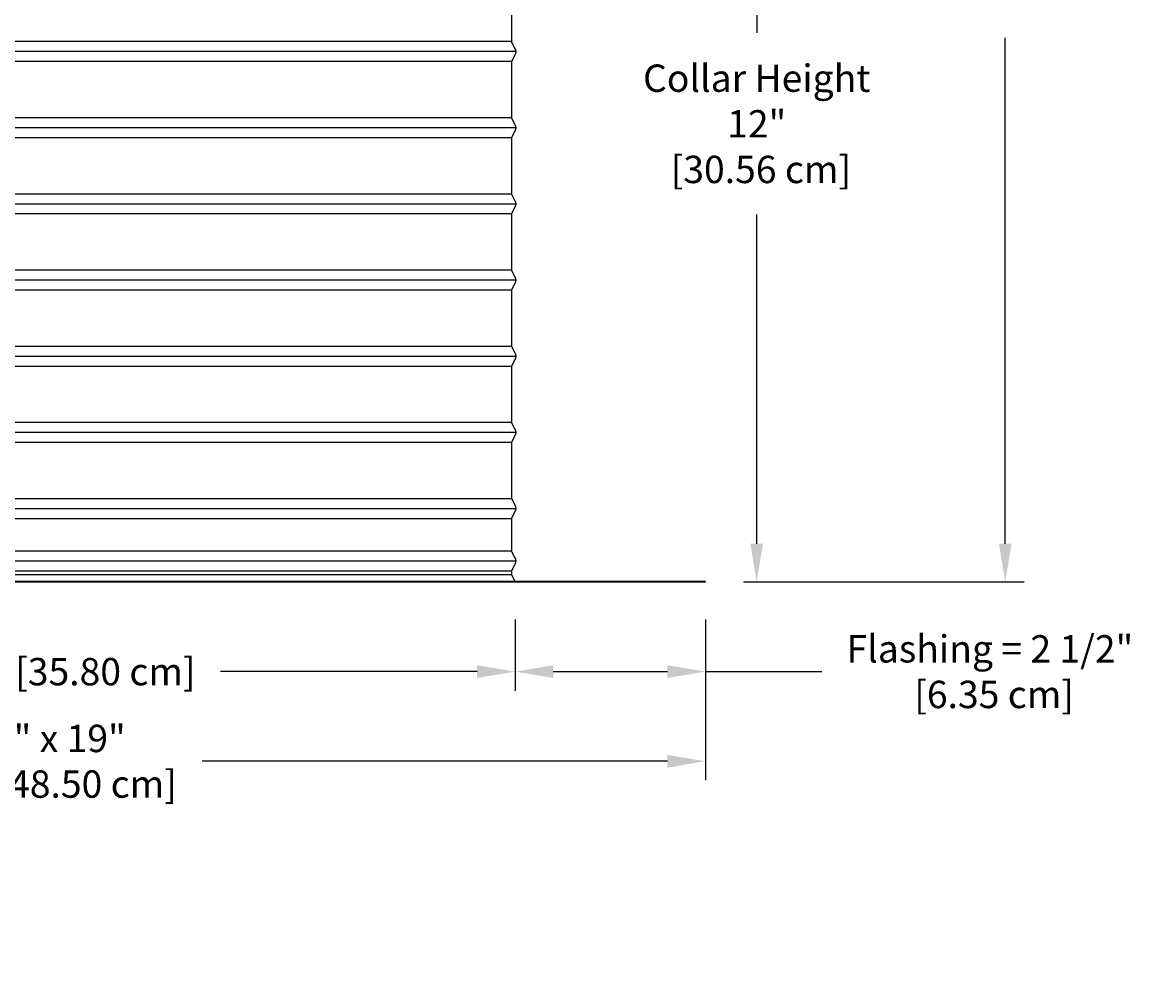
# Model space of a CAD drawing. Units: inches. Extents: x -8 to 23.6, y -4.6 to 62.5.
# Drawn here: x 7.2 to 21.7, y 37.4 to 50 of the extents above; entities that cross this region are included whole.
import ezdxf

# ---------------------------------------------------------------- set-up
doc = ezdxf.new("R2010")
doc.units = ezdxf.units.IN
doc.header["$MEASUREMENT"] = 0
doc.layers.add('Dimension (ANSI)', color=5, linetype='Continuous', lineweight=25)
doc.layers.add('PV', color=250, linetype='Continuous')
doc.styles.add('Arial', font='arial.ttf')
doc.dimstyles.new('Dimensions', dxfattribs={"dimtxt": 0.089844, "dimasz": 0.125, "dimexe": 0.0625, "dimexo": 0.125, "dimgap": 0.09, "dimtad": 0, "dimtih": 1, "dimtoh": 1, "dimzin": 0, "dimdsep": 46, "dimlunit": 5, "dimtxsty": 'Arial', "dimcen": 0, "dimadec": 0, "dimazin": 0, "dimtfac": 1, "dimtofl": 0, "dimtmove": 0, "dimatfit": 3, "dimfxl": 1, "dimfrac": 2, "dimtolj": 1, "dimtzin": 0, "dimarcsym": 0})

# ---------------------------------------------------------------- blocks, each defined once
blk = doc.blocks.new('*D13')
at = {"layer": 'Defpoints', "color": 0, "transparency": 16777216}
for p in [(-2.918, 42.672), (16.175, 42.672), (16.175, 40.312)]:
    blk.add_point(p, dxfattribs=at)
at = {"layer": 'Dimension (ANSI)', "color": 0, "lineweight": -2, "transparency": 16777216}
for p, q in [((-2.918, 42.172), (-2.918, 40.062)), ((16.175, 42.172), (16.175, 40.062)), ((-2.418, 40.312), (3.693, 40.312)), ((15.675, 40.312), (9.564, 40.312))]:
    blk.add_line(p, q, dxfattribs=at)
at = {"layer": 'Dimension (ANSI)', "color": 0, "transparency": 16777216}
for points in [[(-2.418, 40.395), (-2.418, 40.228), (-2.918, 40.312)], [(15.675, 40.395), (15.675, 40.228), (16.175, 40.312)]]:
    blk.add_solid(points, dxfattribs=at)
at = {"layer": 'Dimension (ANSI)', "color": 0, "transparency": 16777216, "insert": (6.629, 40.312), "char_height": 0.35938, "attachment_point": 5, "style": 'Arial'}
blk.add_mtext('\\A1;Width = 19" x 19"\\P[48.50 cm] x [48.50 cm]', dxfattribs=at)
blk = doc.blocks.new('*D14')
at = {"layer": 'Defpoints', "color": 0, "transparency": 16777216}
for p in [(13.631, 59.95), (20.113, 59.95), (16.175, 42.67)]:
    blk.add_point(p, dxfattribs=at)
at = {"layer": 'Dimension (ANSI)', "color": 0, "lineweight": -2, "transparency": 16777216}
for p, q in [((14.131, 59.95), (20.363, 59.95)), ((20.113, 59.45), (20.113, 52.805)), ((20.113, 43.17), (20.113, 49.815)), ((16.675, 42.67), (20.363, 42.67))]:
    blk.add_line(p, q, dxfattribs=at)
at = {"layer": 'Dimension (ANSI)', "color": 0, "transparency": 16777216}
for points in [[(20.03, 59.45), (20.197, 59.45), (20.113, 59.95)], [(20.03, 43.17), (20.197, 43.17), (20.113, 42.67)]]:
    blk.add_solid(points, dxfattribs=at)
at = {"layer": 'Dimension (ANSI)', "color": 0, "transparency": 16777216, "insert": (20.113, 51.31), "char_height": 0.35938, "attachment_point": 5, "style": 'Arial'}
blk.add_mtext('\\A1;Overall \\PHeight\\P17 1/4"\\P [43.89 cm]', dxfattribs=at)
blk = doc.blocks.new('*D16')
at = {"layer": 'Defpoints', "color": 0, "transparency": 16777216}
for p in [(-0.418, 42.672), (13.675, 42.672), (13.675, 41.489)]:
    blk.add_point(p, dxfattribs=at)
at = {"layer": 'Dimension (ANSI)', "color": 0, "lineweight": -2, "transparency": 16777216}
for p, q in [((-0.418, 42.172), (-0.418, 41.239)), ((13.675, 42.172), (13.675, 41.239)), ((0.082, 41.489), (3.451, 41.489)), ((13.175, 41.489), (9.805, 41.489))]:
    blk.add_line(p, q, dxfattribs=at)
at = {"layer": 'Dimension (ANSI)', "color": 0, "transparency": 16777216}
for points in [[(0.082, 41.573), (0.082, 41.406), (-0.418, 41.489)], [(13.175, 41.573), (13.175, 41.406), (13.675, 41.489)]]:
    blk.add_solid(points, dxfattribs=at)
at = {"layer": 'Dimension (ANSI)', "color": 0, "transparency": 16777216, "insert": (6.628, 41.489), "char_height": 0.35938, "attachment_point": 5, "style": 'Arial'}
blk.add_mtext('\\A1;Opening = 14" [35.80 cm]', dxfattribs=at)
blk = doc.blocks.new('*D19')
at = {"layer": 'Defpoints', "color": 0, "transparency": 16777216}
for p in [(13.629, 54.7), (16.848, 54.7), (16.175, 42.67)]:
    blk.add_point(p, dxfattribs=at)
at = {"layer": 'Dimension (ANSI)', "color": 0, "lineweight": -2, "transparency": 16777216}
for p, q in [((14.129, 54.7), (17.098, 54.7)), ((16.848, 54.2), (16.848, 49.878)), ((16.848, 43.17), (16.848, 47.492)), ((16.675, 42.67), (17.098, 42.67))]:
    blk.add_line(p, q, dxfattribs=at)
at = {"layer": 'Dimension (ANSI)', "color": 0, "transparency": 16777216}
for points in [[(16.764, 54.2), (16.931, 54.2), (16.848, 54.7)], [(16.764, 43.17), (16.931, 43.17), (16.848, 42.67)]]:
    blk.add_solid(points, dxfattribs=at)
at = {"layer": 'Dimension (ANSI)', "color": 0, "transparency": 16777216, "insert": (16.848, 48.685), "char_height": 0.35938, "attachment_point": 5, "style": 'Arial'}
blk.add_mtext('\\A1;Collar Height\\P12"\\P [30.56 cm]', dxfattribs=at)
blk = doc.blocks.new('*D102')
at = {"layer": 'Defpoints', "color": 0, "transparency": 16777216}
for p in [(13.675, 42.672), (16.175, 42.672), (13.675, 41.489)]:
    blk.add_point(p, dxfattribs=at)
at = {"layer": 'Dimension (ANSI)', "color": 0, "lineweight": -2, "transparency": 16777216}
for p, q in [((13.675, 42.172), (13.675, 41.239)), ((16.175, 42.172), (16.175, 41.239)), ((14.175, 41.489), (15.675, 41.489)), ((16.175, 41.489), (17.702, 41.489))]:
    blk.add_line(p, q, dxfattribs=at)
at = {"layer": 'Dimension (ANSI)', "color": 0, "transparency": 16777216}
for points in [[(14.175, 41.573), (14.175, 41.406), (13.675, 41.489)], [(15.675, 41.573), (15.675, 41.406), (16.175, 41.489)]]:
    blk.add_solid(points, dxfattribs=at)
at = {"layer": 'Dimension (ANSI)', "color": 0, "transparency": 16777216, "insert": (19.912, 41.489), "char_height": 0.35938, "attachment_point": 5, "style": 'Arial'}
blk.add_mtext('\\A1;Flashing = 2 1/2"\\P [6.35 cm]', dxfattribs=at)

msp = doc.modelspace()

# ---------------------------------------------------------------- linework, layer by layer
at = {"layer": 'PV'}
for p, q in [((13.6286, 43.763), (13.6285, 43.763)), ((13.6286, 43.5011), (13.6285, 43.5011)), ((13.6286, 42.8136), (13.6285, 42.8136)), ((16.1753, 42.6724), (-2.9182, 42.6724))]:
    msp.add_line(p, q, dxfattribs=at)
for points in [[(13.6271, 50.1945), (13.6271, 49.763), (13.6727, 49.6716), (13.674, 49.6689), (13.6751, 49.6666), (13.676, 49.6643), (13.6769, 49.6619), (13.6778, 49.6595), (13.6785, 49.6571), (13.6792, 49.6546), (13.6798, 49.6522), (13.6804, 49.6497), (13.6809, 49.6472), (13.6813, 49.6447), (13.6816, 49.6421), (13.6819, 49.6396), (13.682, 49.6371), (13.6822, 49.6346), (13.6822, 49.632), (13.6822, 49.6295), (13.682, 49.627), (13.6819, 49.6245), (13.6816, 49.622), (13.6813, 49.6194), (13.6809, 49.6169), (13.6804, 49.6144), (13.6798, 49.6119), (13.6792, 49.6095), (13.6785, 49.607), (13.6778, 49.6046), (13.6769, 49.6022), (13.676, 49.5998), (13.6751, 49.5975), (13.674, 49.5952), (13.6727, 49.5925), (13.6271, 49.5011), (13.6271, 49.1945), (13.6271, 48.763), (13.6727, 48.6716), (13.674, 48.6689), (13.6751, 48.6666), (13.676, 48.6643), (13.6769, 48.6619), (13.6778, 48.6595), (13.6785, 48.6571), (13.6792, 48.6546), (13.6798, 48.6522), (13.6804, 48.6497), (13.6809, 48.6472), (13.6813, 48.6447), (13.6816, 48.6421), (13.6819, 48.6396), (13.682, 48.6371), (13.6822, 48.6346), (13.6822, 48.632), (13.6822, 48.6295), (13.682, 48.627), (13.6819, 48.6245), (13.6816, 48.622), (13.6813, 48.6194), (13.6809, 48.6169), (13.6804, 48.6144), (13.6798, 48.6119), (13.6792, 48.6095), (13.6785, 48.607), (13.6778, 48.6046), (13.6769, 48.6022), (13.676, 48.5998), (13.6751, 48.5975), (13.674, 48.5952), (13.6727, 48.5925), (13.6271, 48.5011), (13.6271, 48.1945), (13.6271, 47.763), (13.6727, 47.6716), (13.674, 47.6689), (13.6751, 47.6666), (13.676, 47.6643), (13.6769, 47.6619), (13.6778, 47.6595), (13.6785, 47.6571), (13.6792, 47.6546), (13.6798, 47.6522), (13.6804, 47.6497), (13.6809, 47.6472), (13.6813, 47.6447), (13.6816, 47.6421), (13.6819, 47.6396), (13.682, 47.6371), (13.6822, 47.6346), (13.6822, 47.632), (13.6822, 47.6295), (13.682, 47.627), (13.6819, 47.6245), (13.6816, 47.622), (13.6813, 47.6194), (13.6809, 47.6169), (13.6804, 47.6144), (13.6798, 47.6119), (13.6792, 47.6095), (13.6785, 47.607), (13.6778, 47.6046), (13.6769, 47.6022), (13.676, 47.5998), (13.6751, 47.5975), (13.674, 47.5952), (13.6727, 47.5925), (13.6271, 47.5011), (13.6271, 47.1945), (13.6271, 46.763), (13.6727, 46.6716), (13.674, 46.6689), (13.6751, 46.6666), (13.676, 46.6643), (13.6769, 46.6619), (13.6778, 46.6595), (13.6785, 46.6571), (13.6792, 46.6546), (13.6798, 46.6522), (13.6804, 46.6497), (13.6809, 46.6472), (13.6813, 46.6447), (13.6816, 46.6421), (13.6819, 46.6396), (13.682, 46.6371), (13.6822, 46.6346), (13.6822, 46.632), (13.6822, 46.6295), (13.682, 46.627), (13.6819, 46.6245), (13.6816, 46.622), (13.6813, 46.6194), (13.6809, 46.6169), (13.6804, 46.6144), (13.6798, 46.6119), (13.6792, 46.6095), (13.6785, 46.607), (13.6778, 46.6046), (13.6769, 46.6022), (13.676, 46.5998), (13.6751, 46.5975), (13.674, 46.5952), (13.6727, 46.5925), (13.6271, 46.5011), (13.6271, 46.1945), (13.6271, 45.763), (13.6727, 45.6716), (13.674, 45.6689), (13.6751, 45.6666), (13.676, 45.6643), (13.6769, 45.6619), (13.6778, 45.6595), (13.6785, 45.6571), (13.6792, 45.6546), (13.6798, 45.6522), (13.6804, 45.6497), (13.6809, 45.6472), (13.6813, 45.6447), (13.6816, 45.6421), (13.6819, 45.6396), (13.682, 45.6371), (13.6822, 45.6346), (13.6822, 45.632), (13.6822, 45.6295), (13.682, 45.627), (13.6819, 45.6245), (13.6816, 45.622), (13.6813, 45.6194), (13.6809, 45.6169), (13.6804, 45.6144), (13.6798, 45.6119), (13.6792, 45.6095), (13.6785, 45.607), (13.6778, 45.6046), (13.6769, 45.6022), (13.676, 45.5998), (13.6751, 45.5975), (13.674, 45.5952), (13.673, 45.5929), (13.6271, 45.5011), (13.6271, 45.1945), (13.6271, 44.763), (13.6727, 44.6716), (13.674, 44.6689), (13.6751, 44.6666), (13.676, 44.6643), (13.6769, 44.6619), (13.6778, 44.6595), (13.6785, 44.6571), (13.6792, 44.6546), (13.6798, 44.6522), (13.6804, 44.6497), (13.6809, 44.6472), (13.6813, 44.6447), (13.6816, 44.6421), (13.6819, 44.6396), (13.682, 44.6371), (13.6822, 44.6346), (13.6822, 44.632), (13.6822, 44.6295), (13.682, 44.627), (13.6819, 44.6245), (13.6816, 44.622), (13.6813, 44.6194), (13.6809, 44.6169), (13.6804, 44.6144), (13.6798, 44.6119), (13.6792, 44.6095), (13.6785, 44.607), (13.6778, 44.6046), (13.6769, 44.6022), (13.676, 44.5998), (13.6751, 44.5975), (13.674, 44.5952), (13.6727, 44.5925), (13.6271, 44.5011), (13.6271, 44.1945), (13.6271, 43.763), (13.673, 43.6712), (13.674, 43.6689), (13.6751, 43.6666), (13.676, 43.6643), (13.6769, 43.6619), (13.6778, 43.6595), (13.6785, 43.6571), (13.6792, 43.6546), (13.6798, 43.6522), (13.6804, 43.6497), (13.6809, 43.6472), (13.6813, 43.6447), (13.6816, 43.6421), (13.6819, 43.6396), (13.682, 43.6371), (13.6822, 43.6346), (13.6822, 43.632), (13.6822, 43.6295), (13.682, 43.627), (13.6819, 43.6245), (13.6816, 43.622), (13.6813, 43.6194), (13.6809, 43.6169), (13.6804, 43.6144), (13.6798, 43.6119), (13.6792, 43.6095), (13.6785, 43.607), (13.6778, 43.6046), (13.6769, 43.6022), (13.676, 43.5998), (13.6751, 43.5975), (13.674, 43.5952), (13.6727, 43.5925), (13.6271, 43.5011), (13.6271, 43.066), (13.6727, 42.9841), (13.674, 42.9814), (13.6751, 42.9791), (13.676, 42.9768), (13.6769, 42.9744), (13.6778, 42.972), (13.6785, 42.9696), (13.6792, 42.9671), (13.6798, 42.9647), (13.6804, 42.9622), (13.6809, 42.9597), (13.6813, 42.9572), (13.6816, 42.9546), (13.6819, 42.9521), (13.682, 42.9496), (13.6822, 42.9471), (13.6822, 42.9445), (13.6822, 42.942), (13.682, 42.9395), (13.6819, 42.937), (13.6816, 42.9345), (13.6813, 42.9319), (13.6809, 42.9294), (13.6804, 42.9269), (13.6798, 42.9244), (13.6792, 42.922), (13.6785, 42.9195), (13.6778, 42.9171), (13.6769, 42.9147), (13.676, 42.9123), (13.6751, 42.91), (13.674, 42.9077), (13.673, 42.9054), (13.6271, 42.8136), (13.6271, 42.763), (13.6723, 42.6725)], [(-0.3714, 49.769), (6.6286, 49.769), (13.6286, 49.769)], [(-0.4266, 49.638), (6.6286, 49.638), (13.6837, 49.638)], [(-0.3714, 49.5071), (6.6286, 49.5071), (13.6286, 49.5071)], [(-0.3714, 48.769), (6.6286, 48.769), (13.6286, 48.769)], [(-0.4266, 48.638), (6.6286, 48.638), (13.6837, 48.638)], [(-0.3714, 48.5071), (6.6286, 48.5071), (13.6286, 48.5071)], [(-0.3714, 47.767), (6.6286, 47.767), (13.6286, 47.767)], [(-0.4266, 47.636), (6.6286, 47.636), (13.6837, 47.636)], [(-0.3714, 47.5051), (6.6286, 47.5051), (13.6286, 47.5051)], [(-0.3714, 46.767), (6.6286, 46.767), (13.6286, 46.767)], [(-0.4266, 46.636), (6.6286, 46.636), (13.6837, 46.636)], [(-0.3714, 46.5051), (6.6286, 46.5051), (13.6286, 46.5051)], [(-0.3714, 45.765), (6.6286, 45.765), (13.6286, 45.765)], [(-0.4266, 45.634), (6.6286, 45.634), (13.6837, 45.634)], [(-0.3714, 45.5031), (6.6286, 45.5031), (13.6286, 45.5031)], [(-0.3714, 44.765), (6.6286, 44.765), (13.6286, 44.765)], [(-0.4266, 44.634), (6.6286, 44.634), (13.6837, 44.634)], [(-0.3714, 44.5031), (6.6286, 44.5031), (13.6286, 44.5031)], [(-0.3714, 43.763), (6.6286, 43.763), (13.6286, 43.763)], [(-0.4266, 43.632), (6.6286, 43.632), (13.6837, 43.632)], [(-0.4266, 43.632), (6.6286, 43.632), (13.6837, 43.632)], [(-0.4266, 43.632), (6.6286, 43.632), (13.6837, 43.632)], [(-0.3714, 43.5011), (6.6286, 43.5011), (13.6286, 43.5011)], [(-0.3714, 43.0755), (6.6286, 43.0755), (13.6286, 43.0755)], [(-0.4266, 42.9445), (6.6286, 42.9445), (13.6837, 42.9445)], [(-0.3714, 42.8136), (6.6286, 42.8136), (13.6286, 42.8136)], [(-2.9182, 42.6724), (-2.9182, 42.6704), (16.1753, 42.6704), (16.1753, 42.6724)], [(-0.3714, 42.763), (6.6286, 42.763), (13.6286, 42.763)]]:
    msp.add_lwpolyline(points, dxfattribs=at)

# ---------------------------------------------------------------- dimensions: what is measured, and where the dimension line sits
at = {"layer": 'Dimension (ANSI)'}
for base, p1, p2, angle, text, override, picture, middle in [((20.1132, 59.9504), (16.1753, 42.6704), (13.6314, 59.9504), 90, 'Overall \\PHeight\\P<>\\P[]', {"dimpost": '"'}, '*D14', (20.1132, 51.3104)), ((16.8477, 54.7005), (16.1753, 42.6704), (13.6286, 54.7005), 90, 'Collar Height\\P<>\\P[]', {"dimdec": 3, "dimpost": '"'}, '*D19', (16.8477, 48.6854)), ((13.6753, 41.4893), (16.1753, 42.6724), (13.6753, 42.6724), 180, 'Flashing = <>\\P[]', {"dimpost": '"'}, '*D102', (19.9116, 41.4893))]:
    dim = msp.add_linear_dim(base=base, p1=p1, p2=p2, angle=angle, text=text, dimstyle='Dimensions', override=override, dxfattribs=at)
    dim.commit()
    dim.dimension.update_dxf_attribs({"geometry": picture, "text_midpoint": middle, "dimtype": 160})
for base, p1, p2, text, picture, middle in [((16.1753, 40.3116), (-2.9182, 42.6724), (16.1753, 42.6724), 'Width = 19" x <>\\P[48.50 cm] x[]', '*D13', (6.6286, 40.3116)), ((13.6753, 41.4894), (-0.4182, 42.6725), (13.6753, 42.6724), 'Opening = <>', '*D16', (6.6278, 41.4894))]:
    dim = msp.add_linear_dim(base=base, p1=p1, p2=p2, text=text, dimstyle='Dimensions', override={"dimpost": '"'}, dxfattribs=at)
    dim.commit()
    dim.dimension.update_dxf_attribs({"geometry": picture, "text_midpoint": middle, "dimtype": 160})

doc.saveas('drawing.dxf')
